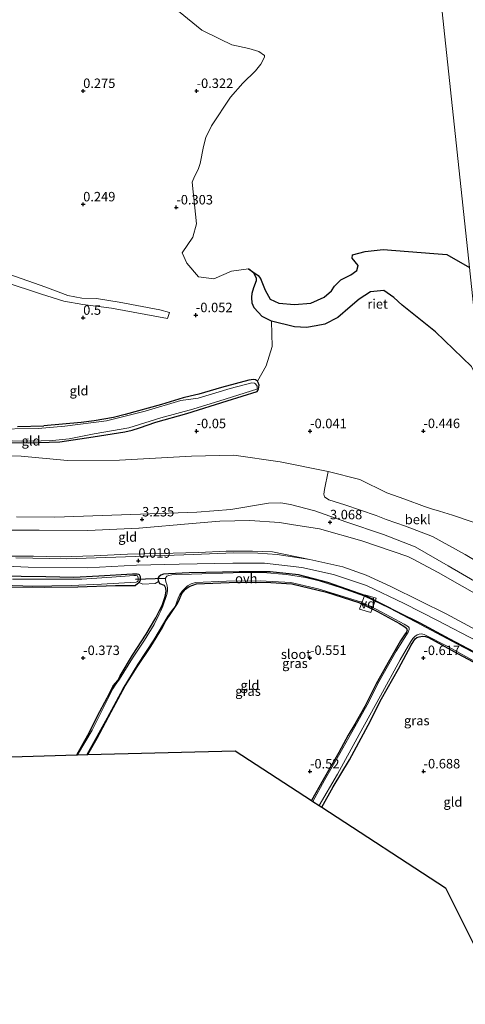
# Model space of a CAD drawing. Units: metres. Extents: x 129995 to 140005, y 481249 to 487500.
# Drawn here: x 130587 to 130705, y 482811 to 483071 of the extents above; entities that cross this region are included whole.
import ezdxf
from ezdxf.enums import TextEntityAlignment as Align

# ---------------------------------------------------------------- set-up
doc = ezdxf.new("R2010")
doc.units = ezdxf.units.M
doc.linetypes.add('IE-TERREINAFSCHEIDING', pattern=[10, 8, -2])
doc.layers.get('0').update_dxf_attribs({"lineweight": 25})
for name, color, linetype, lineweight in [('B-ME-AL-OVERIG-GV-B7', 7, 'BV-GELEIDERAIL', 18), ('B-ME-GR-BOMENSTRUIKEN-GV-B6', 93, 'Continuous', 18), ('B-ME-GW-HOOGTEPUNT-S-B1', 10, 'Continuous', 25), ('B-ME-GW-INSTEEKWATERGANG-L-B1', 10, 'Continuous', 25), ('B-ME-GW-KRUINLIJN-L-B1', 93, 'Continuous', 18), ('B-ME-GW-TEENLIJN-L-B1', 93, 'Continuous', 18), ('B-ME-IE-GRASLAND-GV-B6', 93, 'Continuous', 18), ('B-ME-IE-GRONDWERKLIJN-GROND_INGERICHT-GV-B6', 253, 'Continuous', 18), ('B-ME-IE-HULPGEOMETRIE-L-B1', 53, 'Continuous', 18), ('B-ME-IE-RIET-GV-B6', 10, 'Continuous', 25), ('B-ME-IE-TERREINAFSCHEIDING-DOORGANG-L-B1', 8, 'IE-TERREINAFSCHEIDING-KUNSTMATIG-OPEN', 18), ('B-ME-IE-TERREINAFSCHEIDING-DOORGANG-L-B2', 8, 'IE-TERREINAFSCHEIDING-KUNSTMATIG-OPEN', 18), ('B-ME-IE-TERREINAFSCHEIDING-RASTERHEKWERK-L-B1', 8, 'IE-TERREINAFSCHEIDING', 18), ('B-ME-KG-KADASTRAAL-OPNAMEDTMGRENS-L-B1', 10, 'Continuous', 25), ('B-ME-KW-DUIKER-L-B1', 10, 'Continuous', 25), ('B-ME-OB-BEKLEDING-GV-B6', 253, 'Continuous', 18), ('B-ME-OB-WATERLIJN-L-B1', 133, 'OB-WATERLIJN', 18), ('B-ME-OG-WATER-GV-B6', 153, 'Continuous', 18), ('B-ME-VH-VERH_SOORT-KLINKERS-GV-B6', 8, 'IE-TERREINAFSCHEIDING-NATUURLIJK-HOUTWAL', 18), ('B-ME-VH-VERH_SOORT-ONVERHARD-GV-B6', 8, 'Continuous', 18)]:
    doc.layers.add(name, color=color, linetype=linetype, lineweight=lineweight)
doc.styles.add('NLCS-ISO', font='NLCS-ISO.TTF')
doc.linetypes.add('BV-GELEIDERAIL', pattern='A,10,-3,[108,NLCS.SHX,S=1,R=0,X=0,Y=0],-3', length=16)
doc.linetypes.add('IE-TERREINAFSCHEIDING-KUNSTMATIG-OPEN', pattern='A,7,-1.5,[67,NLCS.SHX,S=0.75,R=0,X=0,Y=0],-1.5', length=10)
doc.linetypes.add('IE-TERREINAFSCHEIDING-NATUURLIJK-HOUTWAL', pattern='A,7,-1.5,[67,NLCS.SHX,S=0.75,R=45,X=0,Y=0],-1.5,7,-1.5,[70,NLCS.SHX,S=0.75,R=0,X=0,Y=0],-1.5', length=20)
doc.linetypes.add('OB-WATERLIJN', pattern='A,10,[32,NLCS.SHX,S=2,R=0,X=0,Y=0],-12', length=22)

# ---------------------------------------------------------------- blocks, each defined once
blk = doc.blocks.new('hoogtepunt')
for p, q in [((-0.5, 0), (0.5, 0)), ((0, 0.5), (0, -0.5))]:
    blk.add_line(p, q)

msp = doc.modelspace()

# ---------------------------------------------------------------- linework, layer by layer
at = {"layer": 'B-ME-AL-OVERIG-GV-B7'}
msp.add_polyline3d([(130676.75, 482915.27, -0.34), (130678.15, 482919.06, -0.35), (130681.1, 482918.12, -0.33), (130679.7, 482914.38, -0.34), (130676.75, 482915.27, -0.34)], dxfattribs=at)
at = {"layer": 'B-ME-GR-BOMENSTRUIKEN-GV-B6'}
for points in [[(130628.81, 483073.39, -0.25), (130635.03, 483068.41, -0.25), (130639.88, 483066.03, -0.25), (130642.95, 483064.48, -0.25), (130647.41, 483063.59, -0.25), (130650.12, 483062.79, -0.25), (130651.62, 483061.72, -0.25), (130651.59, 483061.28, -0.25), (130650.63, 483059.43, -0.25), (130649.16, 483057.67, -0.25), (130645.88, 483054.4, -0.25), (130642.58, 483050.69, -0.25), (130637.6, 483043.09, -0.25), (130636.05, 483040.01, -0.25), (130635.44, 483037.62, -0.25), (130634.55, 483033.16, -0.25), (130634, 483031.5, -0.25), (130633.04, 483029.65, -0.25), (130632.47, 483028.2, -0.25), (130633.62, 483017.13, -0.25), (130632.58, 483013.65, -0.25), (130629.77, 483009.46, -0.25), (130631.02, 483006.73, -0.25), (130634.14, 483003.14, -0.25), (130638.14, 483002.64, -0.25), (130642.81, 483004.64, -0.25), (130647.36, 483005.26, -0.25), (130648.79, 483004.11, -0.25), (130649.45, 483002.8, -0.25), (130649.44, 483002.22, -0.25), (130648.77, 483000.33, -0.25), (130648.36, 482998.83, -0.25), (130648.2, 482997.65, -0.25), (130648.28, 482996.2, -0.25), (130648.86, 482994.96, -0.25), (130650.93, 482992.64, -0.25), (130653.46, 482991.46, -0.25), (130653.62, 482984.76, -0.03), (130652.06, 482979.58, -0.02), (130649.71, 482975.54, -0.07), (130649.19, 482975.87, -0.07), (130648.7, 482976, -0.07), (130647.43, 482975.79, -0.06), (130640.16, 482973.87, -0.08), (130634.17, 482972.08, 0.14), (130631.9, 482971.59, 0.14), (130630.07, 482971.17, 0.14), (130624.37, 482969.4, 0.19), (130614.69, 482966.75, 0.1), (130611.64, 482965.91, 0.1), (130606.48, 482965.1, 0.06), (130603.05, 482964.65, 0.07), (130593.23, 482963.72, 0.04), (130586.25, 482963.6, 0.01)], [(130582.71, 483001.8, 0.23), (130592.59, 482998.54, 0.31), (130598.53, 482996.73, 0.52), (130603.56, 482995.8, 0.58), (130611.06, 482994.82, 0.59), (130625.88, 482992.1, 0.29), (130626.45, 482993.73, 0.29), (130623.9, 482994.43, 0.35), (130613.17, 482996.45, 0.6), (130607.16, 482997.43, 0.5), (130603.29, 482997.5, 0.5), (130599.52, 482998.23, 0.49), (130593.69, 483000.46, 0.26), (130584.21, 483003.77, 0.23)]]:
    msp.add_polyline3d(points, dxfattribs=at)
at = {"layer": 'B-ME-GW-INSTEEKWATERGANG-L-B1'}
for points in [[(130649.64, 482972.85, 0.09), (130649.91, 482973.26, 0.02), (130649.98, 482973.51, -0.07), (130650.12, 482973.93, -0.08), (130650.14, 482974.46, -0.08), (130649.94, 482975.16, -0.07), (130649.71, 482975.54, -0.07), (130649.19, 482975.87, -0.07), (130648.7, 482976, -0.07), (130647.43, 482975.79, -0.06), (130640.16, 482973.87, -0.08), (130634.17, 482972.08, 0.14), (130631.9, 482971.59, 0.14), (130630.07, 482971.17, 0.14), (130624.37, 482969.4, 0.19), (130614.69, 482966.75, 0.1), (130611.64, 482965.91, 0.1), (130606.48, 482965.1, 0.06), (130603.05, 482964.65, 0.07), (130593.23, 482963.72, 0.04)], [(130582.83, 482959.31, 0.01), (130589.03, 482959.2, 0.03), (130597.43, 482959.53, 0.07), (130606.26, 482960.79, 0.07), (130614.62, 482962.11, 0.07), (130616.59, 482962.55, 0.08), (130618.51, 482963.17, 0.08), (130622.87, 482964.75, 0.08), (130631.06, 482967.04, 0.08), (130641.67, 482970.39, 0.18), (130649.64, 482972.85, 0.09)], [(130586.25, 482963.6, 0.01), (130593.23, 482963.72, 0.04)], [(130692.78, 482911.56, -0.45), (130687.2, 482914.31, -0.45), (130678.43, 482918.75, -0.45), (130668.34, 482922.3, -0.45), (130660.54, 482924.32, -0.45), (130653.09, 482925.1, -0.45), (130644.88, 482925.15, -0.45), (130631.62, 482924.84, -0.45), (130626.22, 482924.61, -0.45), (130624.82, 482924.5, -0.45), (130624.11, 482924.21, -0.45), (130623.63, 482923.82, -0.45), (130623.35, 482923.31, -0.45), (130623.55, 482922.57, -0.45), (130623.86, 482921.98, -0.45)], [(130582.01, 482924.05, -0.14), (130587.18, 482923.97, -0.17), (130593.71, 482923.9, -0.2), (130601.14, 482923.74, -0.26), (130607.73, 482924.05, -0.26), (130616.63, 482924.63, -0.27), (130617.86, 482924.59, -0.26), (130618.27, 482924.54, -0.26), (130618.45, 482924.42, -0.26), (130618.72, 482923.92, -0.27), (130618.71, 482922.94, -0.28), (130618.38, 482922.29, -0.33), (130617.43, 482921.51, -0.34)], [(130604.81, 482876.77, -0.45), (130607.31, 482881.16, -0.45), (130611.02, 482888.1, -0.45), (130614.75, 482894.99, -0.45), (130617.91, 482900, -0.45), (130621.47, 482905.41, -0.45), (130624.56, 482910.41, -0.45), (130625.48, 482912.19, -0.45), (130626.81, 482914.08, -0.45), (130628.53, 482916.71, -0.45), (130629.12, 482917.85, -0.45), (130629.71, 482919.37, -0.45), (130630.66, 482920.57, -0.45), (130631.62, 482921.21, -0.45), (130633.55, 482921.92, -0.45), (130644.38, 482922.37, -0.45), (130653.28, 482922.3, -0.45), (130658.82, 482921.93, -0.45), (130667.98, 482919.71, -0.45), (130676.57, 482916.97, -0.45), (130681.45, 482914.64, -0.45), (130687.27, 482911.48, -0.45), (130688.47, 482910.75, -0.45), (130689.16, 482910.18, -0.45), (130689.34, 482909.6, -0.45), (130689.07, 482909.05, -0.45), (130688.63, 482908.42, -0.45), (130687.58, 482906.9, -0.45), (130684.66, 482901.75, -0.45), (130681.14, 482895.5, -0.45), (130678.12, 482889.48, -0.45), (130675.49, 482884.84, -0.45), (130673.71, 482881.89, -0.45), (130671.21, 482877.32, -0.45), (130667.1, 482870.07, -0.45), (130664.02, 482864.63, -0.45)], [(130539.06, 482875.04, -0.34), (130543.63, 482883.05, -0.3), (130547.48, 482890.39, -0.36), (130550.81, 482896.83, -0.37), (130554.37, 482903.82, -0.39), (130557.95, 482909.78, -0.32), (130561.3, 482916.46, -0.32), (130561.93, 482917.96, -0.32), (130562.91, 482919.63, -0.33), (130563.96, 482920.79, -0.31), (130564.93, 482921.47, -0.31), (130566.44, 482921.9, -0.32), (130568.54, 482922.16, -0.32), (130575.56, 482921.81, -0.34), (130583.52, 482921.13, -0.42), (130593.29, 482921.03, -0.47), (130602.2, 482921.13, -0.48), (130612.17, 482921.48, -0.45), (130617.43, 482921.51, -0.34)], [(130601.92, 482876.69, -0.45), (130604.81, 482881.92, -0.45), (130608, 482888.13, -0.45), (130610.63, 482893.15, -0.45), (130611.53, 482894.92, -0.45), (130612.74, 482896.37, -0.45), (130613.39, 482897.61, -0.45), (130616.64, 482903.09, -0.45), (130620.28, 482908.65, -0.45), (130622.87, 482912.95, -0.45), (130623.75, 482914.68, -0.45), (130624.54, 482916.24, -0.45), (130625.33, 482918.6, -0.45), (130625.6, 482920.04, -0.45), (130625.49, 482920.82, -0.45), (130625.13, 482921.52, -0.45), (130623.86, 482921.98, -0.45)], [(130717.31, 482898, -0.45), (130710.13, 482902.24, -0.45), (130700.63, 482907.29, -0.45), (130692.78, 482911.56, -0.45)], [(130666.75, 482862.85, -0.45), (130669.76, 482868.26, -0.45), (130674.09, 482875.38, -0.45), (130679.04, 482884.58, -0.45), (130682.51, 482891.49, -0.45), (130686.99, 482899.45, -0.45), (130690.39, 482905.7, -0.45), (130691.05, 482906.88, -0.45), (130691.45, 482907.42, -0.45), (130691.89, 482907.71, -0.45), (130692.47, 482907.92, -0.45), (130693.36, 482908.09, -0.45), (130694.16, 482908.03, -0.45), (130695, 482907.74, -0.45), (130702.82, 482903.43, -0.45), (130711.71, 482898.63, -0.45), (130717.69, 482894.42, -0.45)]]:
    msp.add_polyline3d(points, dxfattribs=at)
at = {"layer": 'B-ME-GW-KRUINLIJN-L-B1'}
for points in [[(130514.72, 482967.43, 3.26), (130517.08, 482967.01, 3.31), (130518.73, 482966.34, 3.36), (130520.96, 482964.84, 3.44), (130523.85, 482962.15, 3.43), (130528.56, 482957.7, 3.44), (130534.51, 482952.73, 3.45), (130540.66, 482947.97, 3.35), (130545.64, 482944.78, 3.37), (130547.82, 482943.69, 3.35), (130553.49, 482941.77, 3.46), (130560.36, 482940, 3.54), (130567.5, 482938.09, 3.44), (130573.85, 482936.83, 3.45), (130582.5, 482936.18, 3.44), (130591.99, 482936.11, 3.39), (130604.88, 482936.05, 3.28), (130618.31, 482936.7, 3.24), (130618.42, 482936.7, 3.24)], [(130715.18, 482917.9, 3.09), (130708.82, 482921.68, 3.08), (130700.18, 482926.71, 3.05), (130691.43, 482931.7, 2.94), (130683.04, 482934.97, 2.91), (130673.08, 482938.32, 2.87), (130664.88, 482941.27, 2.86), (130658.45, 482942.95, 2.79), (130655.9, 482943.37, 2.76), (130652.68, 482943.28, 2.84), (130642.7, 482941.63, 3.13), (130633.64, 482940.89, 3.13), (130618.8, 482940.36, 3.18), (130596.1, 482939.61, 3.19)], [(130585.95, 482939.66, 3.23), (130596.1, 482939.61, 3.19)], [(130715.53, 482914.62, 3.15), (130710.22, 482917.68, 3.15), (130697.56, 482924.94, 3.15), (130690.74, 482928.59, 3.14), (130689.46, 482929.14, 3.14), (130677.36, 482933.31, 3.14), (130666.12, 482936.53, 3.17), (130658.68, 482937.65, 3.21), (130655.56, 482938.19, 3.2), (130647.71, 482938.66, 3.23), (130639.79, 482938.49, 3.22), (130632.42, 482937.89, 3.21), (130618.42, 482936.7, 3.24)]]:
    msp.add_polyline3d(points, dxfattribs=at)
at = {"layer": 'B-ME-GW-TEENLIJN-L-B1'}
for points in [[(130572.21, 482956.28, 0.35), (130587.18, 482955.7, 0.36), (130599.46, 482954.59, 0.4), (130613.18, 482954.69, 0.5), (130632.29, 482955.69, 0.48), (130643.45, 482955.98, 0.49), (130655.7, 482954.22, 0.5), (130668.38, 482951.64, 0.62), (130676.8, 482949.53, 0.56), (130683.95, 482946.04, 0.69), (130688.69, 482944.33, 0.71), (130693.87, 482942.44, 0.64), (130695.72, 482941.75, 0.58), (130697.92, 482941.13, 0.58), (130701.35, 482940.15, 0.47), (130711.15, 482936.73, -0.02)], [(130583.29, 482929.27, 0.36), (130590.51, 482929.29, 0.36), (130597.54, 482929.08, 0.31), (130606.56, 482929.35, 0.24), (130615.3, 482929.79, 0.24), (130624.04, 482929.96, 0.17), (130634.12, 482930.2, 0.12), (130641.45, 482930.55, 0.09), (130648.39, 482930.57, 0.13), (130653.69, 482930.39, 0.1), (130663.59, 482928.42, -0.11)], [(130716.6, 482904.66, 0.01), (130709.95, 482908.45, -0.03), (130699.6, 482914.03, -0.11), (130692.88, 482917.35, -0.1), (130685.03, 482921.24, -0.1), (130678.49, 482924.23, -0.1), (130672.3, 482926.41, -0.1), (130663.59, 482928.42, -0.11)]]:
    msp.add_polyline3d(points, dxfattribs=at)
at = {"layer": 'B-ME-IE-GRASLAND-GV-B6'}
for points in [[(130649.55, 482973.42, -0.25), (130649.62, 482973.62, -0.25), (130649.6, 482974.25, -0.25), (130649.22, 482974.85, -0.25), (130648.96, 482975.02, -0.25), (130648.21, 482975.1, -0.25), (130642.47, 482973.61, -0.25), (130633.99, 482971.09, -0.25), (130629.47, 482970.45, -0.25), (130619.97, 482967.58, -0.25), (130609.79, 482965.04, -0.25), (130598.78, 482963.61, -0.25), (130591.67, 482963, -0.25), (130579.14, 482962.82, -0.25)], [(130649.71, 482975.54, -0.07), (130649.94, 482975.16, -0.07), (130650.14, 482974.46, -0.08), (130650.12, 482973.93, -0.08), (130649.98, 482973.51, -0.07), (130649.91, 482973.26, 0.02), (130649.64, 482972.85, 0.09), (130641.67, 482970.39, 0.18), (130631.06, 482967.04, 0.08), (130622.87, 482964.75, 0.08), (130618.51, 482963.17, 0.08), (130616.59, 482962.55, 0.08), (130614.62, 482962.11, 0.07), (130606.26, 482960.79, 0.07), (130597.43, 482959.53, 0.07), (130589.03, 482959.2, 0.03), (130582.83, 482959.31, 0.01)], [(130586.25, 482963.6, 0.01), (130593.23, 482963.72, 0.04), (130603.05, 482964.65, 0.07), (130606.48, 482965.1, 0.06), (130611.64, 482965.91, 0.1), (130614.69, 482966.75, 0.1), (130624.37, 482969.4, 0.19), (130630.07, 482971.17, 0.14), (130631.9, 482971.59, 0.14), (130634.17, 482972.08, 0.14), (130640.16, 482973.87, -0.08), (130647.43, 482975.79, -0.06), (130648.7, 482976, -0.07), (130649.19, 482975.87, -0.07), (130649.71, 482975.54, -0.07)], [(130579.49, 482959.96, -0.25), (130587.34, 482959.7, -0.25), (130592.48, 482959.73, -0.25), (130595.51, 482959.87, -0.25), (130599.92, 482960.33, -0.25), (130606.56, 482961.59, -0.25), (130615.65, 482963.19, -0.25), (130624.19, 482965.84, -0.25), (130632.61, 482968.11, -0.25), (130639.8, 482970.36, -0.25), (130649.55, 482973.42, -0.25)], [(130708.38, 482903.02, -0.5), (130702.62, 482906.02, -0.5), (130691.55, 482911.93, -0.5), (130684.65, 482915.47, -0.5), (130678.01, 482918.71, -0.5), (130671.82, 482920.89, -0.5), (130666.04, 482922.75, -0.5), (130662.41, 482923.64, -0.5), (130657.39, 482924.45, -0.5), (130651.14, 482924.98, -0.5), (130643.26, 482924.88, -0.5), (130632.26, 482924.5, -0.5), (130628.18, 482924.41, -0.5), (130627.09, 482924.34, -0.5), (130626.27, 482924.18, -0.5), (130625.72, 482923.98, -0.5), (130625.44, 482923.66, -0.5), (130625.4, 482923.13, -0.5), (130625.47, 482922.49, -0.5), (130625.7, 482921.77, -0.5), (130625.89, 482920.91, -0.5), (130625.95, 482920.13, -0.5), (130625.73, 482919.1, -0.5), (130624.72, 482916.07, -0.5), (130624.17, 482914.79, -0.5), (130623.72, 482913.88, -0.5), (130622.36, 482911.22, -0.5), (130619.79, 482907.04, -0.5), (130616.67, 482902.3, -0.5), (130613.25, 482896.69, -0.5), (130612.1, 482895.18, -0.5), (130611.42, 482894.19, -0.5), (130608.8, 482888.91, -0.5), (130605.96, 482883.22, -0.5), (130602.13, 482876.7, -0.5), (130601.92, 482876.69, -0.45), (130604.81, 482881.92, -0.45), (130608, 482888.13, -0.45), (130610.63, 482893.15, -0.45), (130611.53, 482894.92, -0.45), (130612.74, 482896.37, -0.45), (130613.39, 482897.61, -0.45), (130616.64, 482903.09, -0.45), (130620.28, 482908.65, -0.45), (130622.87, 482912.95, -0.45), (130623.75, 482914.68, -0.45), (130624.54, 482916.24, -0.45), (130625.33, 482918.6, -0.45), (130625.6, 482920.04, -0.45), (130625.49, 482920.82, -0.45), (130625.13, 482921.52, -0.45), (130623.86, 482921.98, -0.45), (130623.55, 482922.57, -0.45), (130623.35, 482923.31, -0.45), (130623.63, 482923.82, -0.45), (130624.11, 482924.21, -0.45), (130624.82, 482924.5, -0.45), (130626.22, 482924.61, -0.45), (130631.62, 482924.84, -0.45), (130644.88, 482925.15, -0.45), (130653.09, 482925.1, -0.45), (130660.54, 482924.32, -0.45), (130668.34, 482922.3, -0.45), (130678.43, 482918.75, -0.45), (130687.2, 482914.31, -0.45), (130692.78, 482911.56, -0.45), (130700.63, 482907.29, -0.45), (130710.13, 482902.24, -0.45)], [(130582.01, 482924.05, -0.14), (130587.18, 482923.97, -0.17), (130593.71, 482923.9, -0.2), (130601.14, 482923.74, -0.26), (130607.73, 482924.05, -0.26), (130616.63, 482924.63, -0.27), (130617.86, 482924.59, -0.26), (130618.27, 482924.54, -0.26), (130618.45, 482924.42, -0.26), (130618.72, 482923.92, -0.27), (130618.71, 482922.94, -0.28), (130618.38, 482922.29, -0.33), (130617.43, 482921.51, -0.34), (130612.17, 482921.48, -0.45), (130602.2, 482921.13, -0.48), (130593.29, 482921.03, -0.47), (130583.52, 482921.13, -0.42)], [(130582.45, 482921.6, -0.52), (130590.16, 482921.35, -0.52), (130600.47, 482921.47, -0.52), (130608.45, 482921.84, -0.52), (130617.65, 482922.37, -0.52), (130618, 482922.52, -0.52), (130618.12, 482922.73, -0.52), (130618.19, 482922.98, -0.52), (130618.17, 482923.42, -0.52), (130618.05, 482923.84, -0.52), (130617.98, 482924.03, -0.52), (130617.9, 482924.09, -0.52), (130617.63, 482924.13, -0.52), (130617.02, 482924.11, -0.52), (130611.18, 482923.67, -0.52), (130603.27, 482923.16, -0.52), (130593.42, 482923.21, -0.52), (130587.32, 482923.15, -0.52), (130584.89, 482923.17, -0.52)], [(130604.54, 482876.76, -0.5), (130609.93, 482886.5, -0.5), (130614.13, 482894.13, -0.5), (130618.05, 482900.68, -0.5), (130622.29, 482907.1, -0.5), (130625.98, 482913.37, -0.5), (130626.91, 482914.62, -0.5), (130627.96, 482915.95, -0.5), (130628.71, 482918.11, -0.5), (130629.2, 482919.1, -0.5), (130629.79, 482920, -0.5), (130631.17, 482921.4, -0.5), (130632.16, 482921.91, -0.5), (130633.34, 482922.26, -0.5), (130641.5, 482922.65, -0.5), (130650.43, 482922.75, -0.5), (130658.56, 482922.26, -0.5), (130665.8, 482920.59, -0.5), (130676.96, 482917.18, -0.5), (130681.34, 482915.15, -0.5), (130688.53, 482911.3, -0.5), (130689.64, 482910.57, -0.5), (130689.88, 482910.31, -0.5), (130689.86, 482909.83, -0.5), (130689.55, 482909.17, -0.5), (130686.38, 482904.11, -0.5), (130681.79, 482896.05, -0.5), (130678.76, 482889.93, -0.5), (130674.72, 482882.72, -0.5), (130671.52, 482877.09, -0.5), (130667.47, 482870, -0.5), (130664.41, 482864.37, -0.5), (130664.02, 482864.63, -0.45), (130667.1, 482870.07, -0.45), (130671.21, 482877.32, -0.45), (130673.71, 482881.89, -0.45), (130675.49, 482884.84, -0.45), (130678.12, 482889.48, -0.45), (130681.14, 482895.5, -0.45), (130684.66, 482901.75, -0.45), (130687.58, 482906.9, -0.45), (130688.63, 482908.42, -0.45), (130689.07, 482909.05, -0.45), (130689.34, 482909.6, -0.45), (130689.16, 482910.18, -0.45), (130688.47, 482910.75, -0.45), (130687.27, 482911.48, -0.45), (130681.45, 482914.64, -0.45), (130676.57, 482916.97, -0.45), (130667.98, 482919.71, -0.45), (130658.82, 482921.93, -0.45), (130653.28, 482922.3, -0.45), (130644.38, 482922.37, -0.45), (130633.55, 482921.92, -0.45), (130631.62, 482921.21, -0.45), (130630.66, 482920.57, -0.45), (130629.71, 482919.37, -0.45), (130629.12, 482917.85, -0.45), (130628.53, 482916.71, -0.45), (130626.81, 482914.08, -0.45), (130625.48, 482912.19, -0.45), (130624.56, 482910.41, -0.45), (130621.47, 482905.41, -0.45), (130617.91, 482900, -0.45), (130614.75, 482894.99, -0.45), (130611.02, 482888.1, -0.45), (130607.31, 482881.16, -0.45), (130604.81, 482876.77, -0.45), (130604.54, 482876.76, -0.5)], [(130711.71, 482898.63, -0.45), (130702.82, 482903.43, -0.45), (130695, 482907.74, -0.45), (130694.16, 482908.03, -0.45), (130693.36, 482908.09, -0.45), (130692.47, 482907.92, -0.45), (130691.89, 482907.71, -0.45), (130691.45, 482907.42, -0.45), (130691.05, 482906.88, -0.45), (130690.39, 482905.7, -0.45), (130686.99, 482899.45, -0.45), (130682.51, 482891.49, -0.45), (130679.04, 482884.58, -0.45), (130674.09, 482875.38, -0.45), (130669.76, 482868.26, -0.45), (130666.75, 482862.85, -0.45), (130666.03, 482863.32, -0.5), (130670.85, 482871.63, -0.5), (130676.66, 482882.07, -0.5), (130682.23, 482892.32, -0.5), (130687.5, 482901.8, -0.5), (130690.29, 482906.7, -0.5), (130690.8, 482907.45, -0.5), (130691.34, 482907.98, -0.5), (130691.96, 482908.41, -0.5), (130692.47, 482908.59, -0.5), (130693.15, 482908.71, -0.5), (130693.81, 482908.57, -0.5), (130700.27, 482905.28, -0.5), (130709.44, 482900.17, -0.5)]]:
    msp.add_polyline3d(points, dxfattribs=at)
at = {"layer": 'B-ME-IE-GRONDWERKLIJN-GROND_INGERICHT-GV-B6'}
for points in [[(130582.83, 482959.31, 0.01), (130589.03, 482959.2, 0.03), (130597.43, 482959.53, 0.07), (130606.26, 482960.79, 0.07), (130614.62, 482962.11, 0.07), (130616.59, 482962.55, 0.08), (130618.51, 482963.17, 0.08), (130622.87, 482964.75, 0.08), (130631.06, 482967.04, 0.08), (130641.67, 482970.39, 0.18), (130649.64, 482972.85, 0.09), (130649.91, 482973.26, 0.02), (130649.98, 482973.51, -0.07), (130650.12, 482973.93, -0.08), (130650.14, 482974.46, -0.08), (130649.94, 482975.16, -0.07), (130649.71, 482975.54, -0.07), (130652.06, 482979.58, -0.02), (130653.62, 482984.76, -0.03), (130653.46, 482991.46, -0.25), (130659.51, 482989.95, -0.25), (130662.67, 482989.71, -0.25), (130665.23, 482990.21, -0.25), (130667.51, 482990.61, -0.25), (130670.95, 482992.37, -0.25), (130674.28, 482995.21, -0.25), (130676.59, 482997.28, -0.25), (130679.59, 482999.14, -0.25), (130683.18, 482999.53, -0.25), (130685.78, 482997.71, -0.25), (130687.97, 482995.7, -0.25), (130696.82, 482988.6, -0.25), (130706.33, 482979.46, -0.25)], [(130711.15, 482936.73, -0.02), (130701.35, 482940.15, 0.47), (130697.92, 482941.13, 0.58), (130695.72, 482941.75, 0.58), (130693.87, 482942.44, 0.64), (130688.69, 482944.33, 0.71), (130683.95, 482946.04, 0.69), (130676.8, 482949.53, 0.56), (130668.38, 482951.64, 0.62), (130655.7, 482954.22, 0.5), (130643.45, 482955.98, 0.49), (130632.29, 482955.69, 0.48), (130613.18, 482954.69, 0.5), (130599.46, 482954.59, 0.4), (130587.18, 482955.7, 0.36), (130572.21, 482956.28, 0.35)], [(130572.21, 482956.28, 0.35), (130587.18, 482955.7, 0.36), (130599.46, 482954.59, 0.4), (130613.18, 482954.69, 0.5), (130632.29, 482955.69, 0.48), (130643.45, 482955.98, 0.49), (130655.7, 482954.22, 0.5), (130668.38, 482951.64, 0.62), (130667.44, 482946.9, 1.62), (130667.31, 482945.64, 1.87), (130667.48, 482944.94, 1.99), (130668.63, 482944.18, 2.11), (130672.87, 482942.86, 2.24), (130681.11, 482940.03, 2.14), (130683.79, 482938.95, 2.14), (130688.87, 482937.18, 2.16), (130696.05, 482934.48, 2.09), (130704.63, 482929.69, 2.14), (130714.55, 482923.8, 2.58)], [(130585.95, 482939.66, 3.23), (130596.1, 482939.61, 3.19), (130618.8, 482940.36, 3.18), (130633.64, 482940.89, 3.13), (130642.7, 482941.63, 3.13), (130652.68, 482943.28, 2.84), (130655.9, 482943.37, 2.76), (130658.45, 482942.95, 2.79), (130664.88, 482941.27, 2.86), (130673.08, 482938.32, 2.87), (130683.04, 482934.97, 2.91), (130691.43, 482931.7, 2.94), (130700.18, 482926.71, 3.05), (130708.82, 482921.68, 3.08)], [(130708.82, 482921.68, 3.08), (130700.18, 482926.71, 3.05), (130691.43, 482931.7, 2.94), (130683.04, 482934.97, 2.91), (130673.08, 482938.32, 2.87), (130664.88, 482941.27, 2.86), (130658.45, 482942.95, 2.79), (130655.9, 482943.37, 2.76), (130652.68, 482943.28, 2.84), (130642.7, 482941.63, 3.13), (130633.64, 482940.89, 3.13), (130618.8, 482940.36, 3.18), (130596.1, 482939.61, 3.19), (130585.95, 482939.66, 3.23)], [(130710.22, 482917.68, 3.15), (130697.56, 482924.94, 3.15), (130690.74, 482928.59, 3.14), (130689.46, 482929.14, 3.14), (130677.36, 482933.31, 3.14), (130666.12, 482936.53, 3.17), (130658.68, 482937.65, 3.21), (130655.56, 482938.19, 3.2), (130647.71, 482938.66, 3.23), (130639.79, 482938.49, 3.22), (130632.42, 482937.89, 3.21), (130618.42, 482936.7, 3.24), (130618.31, 482936.7, 3.24), (130604.88, 482936.05, 3.28), (130591.99, 482936.11, 3.39), (130582.5, 482936.18, 3.44)], [(130582.5, 482936.18, 3.44), (130591.99, 482936.11, 3.39), (130604.88, 482936.05, 3.28), (130618.31, 482936.7, 3.24), (130618.42, 482936.7, 3.24), (130632.42, 482937.89, 3.21), (130639.79, 482938.49, 3.22), (130647.71, 482938.66, 3.23), (130655.56, 482938.19, 3.2), (130658.68, 482937.65, 3.21), (130666.12, 482936.53, 3.17), (130677.36, 482933.31, 3.14), (130689.46, 482929.14, 3.14), (130690.74, 482928.59, 3.14), (130697.56, 482924.94, 3.15), (130710.22, 482917.68, 3.15)], [(130709.95, 482908.45, -0.03), (130699.6, 482914.03, -0.11), (130692.88, 482917.35, -0.1), (130685.03, 482921.24, -0.1), (130678.49, 482924.23, -0.1), (130672.3, 482926.41, -0.1), (130663.59, 482928.42, -0.11), (130653.69, 482930.39, 0.1), (130648.39, 482930.57, 0.13), (130641.45, 482930.55, 0.09), (130634.12, 482930.2, 0.12), (130624.04, 482929.96, 0.17), (130615.3, 482929.79, 0.24), (130606.56, 482929.35, 0.24), (130597.54, 482929.08, 0.31), (130590.51, 482929.29, 0.36), (130583.29, 482929.27, 0.36)], [(130583.29, 482929.27, 0.36), (130590.51, 482929.29, 0.36), (130597.54, 482929.08, 0.31), (130606.56, 482929.35, 0.24), (130615.3, 482929.79, 0.24), (130624.04, 482929.96, 0.17), (130634.12, 482930.2, 0.12), (130641.45, 482930.55, 0.09), (130648.39, 482930.57, 0.13), (130653.69, 482930.39, 0.1), (130663.59, 482928.42, -0.11), (130654.95, 482929.7, -0.11), (130649.79, 482930.05, -0.12), (130643.45, 482930.16, -0.14), (130632.8, 482929.66, 0), (130617.42, 482929.16, 0), (130599.22, 482928.54, 0.13), (130585.77, 482928.81, 0.31)], [(130575.45, 482926.94, 0.11), (130589.07, 482926.38, 0.1), (130604.66, 482926.2, -0.01), (130617.76, 482926.84, -0.03), (130628.99, 482927.16, -0.11), (130643.17, 482927.43, -0.15), (130651.56, 482927.41, -0.22), (130661.46, 482926.29, -0.11), (130669.85, 482924.37, -0.16), (130678.56, 482921.48, -0.16), (130688.54, 482916.73, -0.18), (130697.38, 482912.27, -0.18), (130707.88, 482906.77, -0.18)], [(130710.13, 482902.24, -0.45), (130700.63, 482907.29, -0.45), (130692.78, 482911.56, -0.45), (130687.2, 482914.31, -0.45), (130678.43, 482918.75, -0.45), (130668.34, 482922.3, -0.45), (130660.54, 482924.32, -0.45), (130653.09, 482925.1, -0.45), (130644.88, 482925.15, -0.45), (130631.62, 482924.84, -0.45), (130626.22, 482924.61, -0.45), (130624.82, 482924.5, -0.45), (130624.11, 482924.21, -0.45), (130623.63, 482923.82, -0.45), (130623.35, 482923.31, -0.45), (130623.55, 482922.57, -0.45), (130622.69, 482922.03, -0.29), (130619.35, 482921.86, -0.28), (130618.38, 482922.29, -0.33), (130618.71, 482922.94, -0.28), (130618.72, 482923.92, -0.27), (130618.45, 482924.42, -0.26), (130618.27, 482924.54, -0.26), (130617.86, 482924.59, -0.26), (130616.63, 482924.63, -0.27), (130607.73, 482924.05, -0.26), (130601.14, 482923.74, -0.26), (130593.71, 482923.9, -0.2), (130587.18, 482923.97, -0.17), (130582.01, 482924.05, -0.14)], [(130583.52, 482921.13, -0.42), (130593.29, 482921.03, -0.47), (130602.2, 482921.13, -0.48), (130612.17, 482921.48, -0.45), (130617.43, 482921.51, -0.34), (130618.38, 482922.29, -0.33), (130619.35, 482921.86, -0.28), (130622.69, 482922.03, -0.29), (130623.55, 482922.57, -0.45), (130623.86, 482921.98, -0.45), (130625.13, 482921.52, -0.45), (130625.49, 482920.82, -0.45), (130625.6, 482920.04, -0.45), (130625.33, 482918.6, -0.45), (130624.54, 482916.24, -0.45), (130623.75, 482914.68, -0.45), (130622.87, 482912.95, -0.45), (130620.28, 482908.65, -0.45), (130616.64, 482903.09, -0.45), (130613.39, 482897.61, -0.45), (130612.74, 482896.37, -0.45), (130611.53, 482894.92, -0.45), (130610.63, 482893.15, -0.45), (130608, 482888.13, -0.45), (130604.81, 482881.92, -0.45), (130601.92, 482876.69, -0.45), (130570.12, 482875.74, -0.36)], [(130604.81, 482876.77, -0.45), (130607.31, 482881.16, -0.45), (130611.02, 482888.1, -0.45), (130614.75, 482894.99, -0.45), (130617.91, 482900, -0.45), (130621.47, 482905.41, -0.45), (130624.56, 482910.41, -0.45), (130625.48, 482912.19, -0.45), (130626.81, 482914.08, -0.45), (130628.53, 482916.71, -0.45), (130629.12, 482917.85, -0.45), (130629.71, 482919.37, -0.45), (130630.66, 482920.57, -0.45), (130631.62, 482921.21, -0.45), (130633.55, 482921.92, -0.45), (130644.38, 482922.37, -0.45), (130653.28, 482922.3, -0.45), (130658.82, 482921.93, -0.45), (130667.98, 482919.71, -0.45), (130676.57, 482916.97, -0.45), (130681.45, 482914.64, -0.45), (130687.27, 482911.48, -0.45), (130688.47, 482910.75, -0.45), (130689.16, 482910.18, -0.45), (130689.34, 482909.6, -0.45), (130689.07, 482909.05, -0.45), (130688.63, 482908.42, -0.45), (130687.58, 482906.9, -0.45), (130684.66, 482901.75, -0.45), (130681.14, 482895.5, -0.45), (130678.12, 482889.48, -0.45), (130675.49, 482884.84, -0.45), (130673.71, 482881.89, -0.45), (130671.21, 482877.32, -0.45), (130667.1, 482870.07, -0.45), (130664.02, 482864.63, -0.45), (130643.84, 482877.79, -0.46), (130604.81, 482876.77, -0.45)], [(130708.79, 482822.83, -0.35), (130699.48, 482841.5, -0.57), (130666.75, 482862.85, -0.45), (130669.76, 482868.26, -0.45), (130674.09, 482875.38, -0.45), (130679.04, 482884.58, -0.45), (130682.51, 482891.49, -0.45), (130686.99, 482899.45, -0.45), (130690.39, 482905.7, -0.45), (130691.05, 482906.88, -0.45), (130691.45, 482907.42, -0.45), (130691.89, 482907.71, -0.45), (130692.47, 482907.92, -0.45), (130693.36, 482908.09, -0.45), (130694.16, 482908.03, -0.45), (130695, 482907.74, -0.45), (130702.82, 482903.43, -0.45), (130711.71, 482898.63, -0.45)]]:
    msp.add_polyline3d(points, dxfattribs=at)
at = {"layer": 'B-ME-IE-HULPGEOMETRIE-L-B1'}
msp.add_polyline3d([(130726.64, 482810.72, -0.35), (130725.41, 482822.23, -0.35), (130725.25, 482823.68, -0.25), (130717.69, 482894.42, -0.45), (130717.64, 482894.91, -0.5), (130717.34, 482897.69, -0.5), (130717.31, 482898, -0.45), (130716.89, 482901.88, -0.18), (130716.6, 482904.66, 0.01), (130715.53, 482914.62, 3.15), (130715.18, 482917.9, 3.09), (130714.55, 482923.8, 2.58), (130713.29, 482935.57, -0.02), (130709.29, 482973.05, -0.25), (130705.8, 483005.64, -0.25), (130673.88, 483304.18, -0.25)], dxfattribs=at)
at = {"layer": 'B-ME-IE-RIET-GV-B6'}
msp.add_polyline3d([(130706.33, 482979.46, -0.25), (130696.82, 482988.6, -0.25), (130687.97, 482995.7, -0.25), (130685.78, 482997.71, -0.25), (130683.18, 482999.53, -0.25), (130679.59, 482999.14, -0.25), (130676.59, 482997.28, -0.25), (130674.28, 482995.21, -0.25), (130670.95, 482992.37, -0.25), (130667.51, 482990.61, -0.25), (130665.23, 482990.21, -0.25), (130662.67, 482989.71, -0.25), (130659.51, 482989.95, -0.25), (130653.46, 482991.46, -0.25), (130650.93, 482992.64, -0.25), (130648.86, 482994.96, -0.25), (130648.28, 482996.2, -0.25), (130648.2, 482997.65, -0.25), (130648.36, 482998.83, -0.25), (130648.77, 483000.33, -0.25), (130649.44, 483002.22, -0.25), (130649.45, 483002.8, -0.25), (130648.79, 483004.11, -0.25), (130647.36, 483005.26, -0.25), (130649.89, 483003.54, -0.25), (130650.51, 483002.68, -0.25), (130651.78, 482999.64, -0.25), (130653.1, 482997.26, -0.25), (130655.34, 482996.18, -0.25), (130659.49, 482995.84, -0.25), (130663.83, 482996.18, -0.25), (130667.38, 482997.77, -0.25), (130669.31, 482999.44, -0.25), (130670.1, 483000.72, -0.25), (130671.78, 483002.37, -0.25), (130674.42, 483003.72, -0.25), (130676.02, 483004.82, -0.25), (130676.4, 483006.19, -0.25), (130674.73, 483008.13, -0.25), (130674.9, 483008.95, -0.25), (130678.25, 483009.85, -0.25), (130682.97, 483010.37, -0.25), (130696.36, 483009.32, -0.25), (130699.84, 483009.04, -0.25), (130705.8, 483005.64, -0.25)], dxfattribs=at)
at = {"layer": 'B-ME-IE-TERREINAFSCHEIDING-DOORGANG-L-B1'}
msp.add_line((130619.35, 482921.86, -0.28), (130622.69, 482922.03, -0.29), dxfattribs=at)
at = {"layer": 'B-ME-IE-TERREINAFSCHEIDING-DOORGANG-L-B2'}
msp.add_line((130677.36, 482916.77, -0.37), (130680.21, 482915.89, -0.35), dxfattribs=at)
at = {"layer": 'B-ME-IE-TERREINAFSCHEIDING-RASTERHEKWERK-L-B1'}
for p, q in [((130618.38, 482922.29, -0.33), (130619.35, 482921.86, -0.28)), ((130622.69, 482922.03, -0.29), (130623.55, 482922.57, -0.45))]:
    msp.add_line(p, q, dxfattribs=at)
at = {"layer": 'B-ME-KG-KADASTRAAL-OPNAMEDTMGRENS-L-B1'}
msp.add_polyline3d([(130570.12, 482875.74, -0.36), (130601.92, 482876.69, -0.45), (130602.13, 482876.7, -0.5), (130604.54, 482876.76, -0.5), (130604.81, 482876.77, -0.45), (130643.84, 482877.79, -0.46), (130664.02, 482864.63, -0.45), (130664.41, 482864.37, -0.5), (130666.03, 482863.32, -0.5), (130666.75, 482862.85, -0.45), (130699.48, 482841.5, -0.57), (130708.79, 482822.83, -0.35)], dxfattribs=at)
at = {"layer": 'B-ME-KW-DUIKER-L-B1'}
msp.add_line((130617.43, 482923.18, -0.55), (130625.33, 482923.45, -0.56), dxfattribs=at)
at = {"layer": 'B-ME-OB-BEKLEDING-GV-B6'}
msp.add_polyline3d([(130713.29, 482935.57, -0.02), (130714.55, 482923.8, 2.58), (130704.63, 482929.69, 2.14), (130696.05, 482934.48, 2.09), (130688.87, 482937.18, 2.16), (130683.79, 482938.95, 2.14), (130681.11, 482940.03, 2.14), (130672.87, 482942.86, 2.24), (130668.63, 482944.18, 2.11), (130667.48, 482944.94, 1.99), (130667.31, 482945.64, 1.87), (130667.44, 482946.9, 1.62), (130668.38, 482951.64, 0.62), (130676.8, 482949.53, 0.56), (130683.95, 482946.04, 0.69), (130688.69, 482944.33, 0.71), (130693.87, 482942.44, 0.64), (130695.72, 482941.75, 0.58), (130697.92, 482941.13, 0.58), (130701.35, 482940.15, 0.47), (130711.15, 482936.73, -0.02), (130713.29, 482935.57, -0.02)], dxfattribs=at)
at = {"layer": 'B-ME-OB-WATERLIJN-L-B1'}
for points in [[(130628.81, 483073.39, -0.25), (130635.03, 483068.41, -0.25), (130639.88, 483066.03, -0.25), (130642.95, 483064.48, -0.25), (130647.41, 483063.59, -0.25), (130650.12, 483062.79, -0.25), (130651.62, 483061.72, -0.25), (130651.59, 483061.28, -0.25), (130650.63, 483059.43, -0.25), (130649.16, 483057.67, -0.25), (130645.88, 483054.4, -0.25), (130642.58, 483050.69, -0.25), (130637.6, 483043.09, -0.25), (130636.05, 483040.01, -0.25), (130635.44, 483037.62, -0.25), (130634.55, 483033.16, -0.25), (130634, 483031.5, -0.25), (130633.04, 483029.65, -0.25), (130632.47, 483028.2, -0.25), (130633.62, 483017.13, -0.25), (130632.58, 483013.65, -0.25), (130629.77, 483009.46, -0.25), (130631.02, 483006.73, -0.25), (130634.14, 483003.14, -0.25), (130638.14, 483002.64, -0.25), (130642.81, 483004.64, -0.25), (130647.36, 483005.26, -0.25), (130648.79, 483004.11, -0.25), (130649.45, 483002.8, -0.25), (130649.44, 483002.22, -0.25), (130648.77, 483000.33, -0.25), (130648.36, 482998.83, -0.25), (130648.2, 482997.65, -0.25)], [(130709.29, 482973.05, -0.25), (130706.33, 482979.46, -0.25), (130696.82, 482988.6, -0.25), (130687.97, 482995.7, -0.25), (130685.78, 482997.71, -0.25), (130683.18, 482999.53, -0.25), (130679.59, 482999.14, -0.25), (130676.59, 482997.28, -0.25), (130674.28, 482995.21, -0.25), (130670.95, 482992.37, -0.25), (130667.51, 482990.61, -0.25), (130665.23, 482990.21, -0.25), (130662.67, 482989.71, -0.25), (130659.51, 482989.95, -0.25), (130653.46, 482991.46, -0.25), (130650.93, 482992.64, -0.25), (130648.86, 482994.96, -0.25), (130648.28, 482996.2, -0.25), (130648.2, 482997.65, -0.25)]]:
    msp.add_polyline3d(points, dxfattribs=at)
at = {"layer": 'B-ME-OG-WATER-GV-B6'}
for points in [[(130705.8, 483005.64, -0.25), (130673.88, 483304.18, -0.25), (130931.93, 483331.76, -0.25), (131042.84, 483343.62, -0.25)], [(130673.88, 483304.18, -0.25), (130705.8, 483005.64, -0.25), (130699.84, 483009.04, -0.25), (130696.36, 483009.32, -0.25), (130682.97, 483010.37, -0.25), (130678.25, 483009.85, -0.25), (130674.9, 483008.95, -0.25), (130674.73, 483008.13, -0.25), (130676.4, 483006.19, -0.25), (130676.02, 483004.82, -0.25), (130674.42, 483003.72, -0.25), (130671.78, 483002.37, -0.25), (130670.1, 483000.72, -0.25), (130669.31, 482999.44, -0.25), (130667.38, 482997.77, -0.25), (130663.83, 482996.18, -0.25), (130659.49, 482995.84, -0.25), (130655.34, 482996.18, -0.25), (130653.1, 482997.26, -0.25), (130651.78, 482999.64, -0.25), (130650.51, 483002.68, -0.25), (130649.89, 483003.54, -0.25), (130647.36, 483005.26, -0.25), (130642.81, 483004.64, -0.25), (130638.14, 483002.64, -0.25), (130634.14, 483003.14, -0.25), (130631.02, 483006.73, -0.25), (130629.77, 483009.46, -0.25), (130632.58, 483013.65, -0.25), (130633.62, 483017.13, -0.25), (130632.47, 483028.2, -0.25), (130633.04, 483029.65, -0.25), (130634, 483031.5, -0.25), (130634.55, 483033.16, -0.25), (130635.44, 483037.62, -0.25), (130636.05, 483040.01, -0.25), (130637.6, 483043.09, -0.25), (130642.58, 483050.69, -0.25), (130645.88, 483054.4, -0.25), (130649.16, 483057.67, -0.25), (130650.63, 483059.43, -0.25), (130651.59, 483061.28, -0.25), (130651.62, 483061.72, -0.25), (130650.12, 483062.79, -0.25), (130647.41, 483063.59, -0.25), (130642.95, 483064.48, -0.25), (130639.88, 483066.03, -0.25), (130635.03, 483068.41, -0.25), (130628.81, 483073.39, -0.25)], [(130579.14, 482962.82, -0.25), (130591.67, 482963, -0.25), (130598.78, 482963.61, -0.25), (130609.79, 482965.04, -0.25), (130619.97, 482967.58, -0.25), (130629.47, 482970.45, -0.25), (130633.99, 482971.09, -0.25), (130642.47, 482973.61, -0.25), (130648.21, 482975.1, -0.25), (130648.96, 482975.02, -0.25), (130649.22, 482974.85, -0.25), (130649.6, 482974.25, -0.25), (130649.62, 482973.62, -0.25), (130649.55, 482973.42, -0.25)], [(130649.55, 482973.42, -0.25), (130639.8, 482970.36, -0.25), (130632.61, 482968.11, -0.25), (130624.19, 482965.84, -0.25), (130615.65, 482963.19, -0.25), (130606.56, 482961.59, -0.25), (130599.92, 482960.33, -0.25), (130595.51, 482959.87, -0.25), (130592.48, 482959.73, -0.25), (130587.34, 482959.7, -0.25), (130579.49, 482959.96, -0.25)], [(130709.44, 482900.17, -0.5), (130700.27, 482905.28, -0.5), (130693.81, 482908.57, -0.5), (130693.15, 482908.71, -0.5), (130692.47, 482908.59, -0.5), (130691.96, 482908.41, -0.5), (130691.34, 482907.98, -0.5), (130690.8, 482907.45, -0.5), (130690.29, 482906.7, -0.5), (130687.5, 482901.8, -0.5), (130682.23, 482892.32, -0.5), (130676.66, 482882.07, -0.5), (130670.85, 482871.63, -0.5), (130666.03, 482863.32, -0.5), (130664.41, 482864.37, -0.5), (130667.47, 482870, -0.5), (130671.52, 482877.09, -0.5), (130674.72, 482882.72, -0.5), (130678.76, 482889.93, -0.5), (130681.79, 482896.05, -0.5), (130686.38, 482904.11, -0.5), (130689.55, 482909.17, -0.5), (130689.86, 482909.83, -0.5), (130689.88, 482910.31, -0.5), (130689.64, 482910.57, -0.5), (130688.53, 482911.3, -0.5), (130681.34, 482915.15, -0.5), (130676.96, 482917.18, -0.5), (130665.8, 482920.59, -0.5), (130658.56, 482922.26, -0.5), (130650.43, 482922.75, -0.5), (130641.5, 482922.65, -0.5), (130633.34, 482922.26, -0.5), (130632.16, 482921.91, -0.5), (130631.17, 482921.4, -0.5), (130629.79, 482920, -0.5), (130629.2, 482919.1, -0.5), (130628.71, 482918.11, -0.5), (130627.96, 482915.95, -0.5), (130626.91, 482914.62, -0.5), (130625.98, 482913.37, -0.5), (130622.29, 482907.1, -0.5), (130618.05, 482900.68, -0.5), (130614.13, 482894.13, -0.5), (130609.93, 482886.5, -0.5), (130604.54, 482876.76, -0.5), (130602.13, 482876.7, -0.5), (130605.96, 482883.22, -0.5), (130608.8, 482888.91, -0.5), (130611.42, 482894.19, -0.5), (130612.1, 482895.18, -0.5), (130613.25, 482896.69, -0.5), (130616.67, 482902.3, -0.5), (130619.79, 482907.04, -0.5), (130622.36, 482911.22, -0.5), (130623.72, 482913.88, -0.5), (130624.17, 482914.79, -0.5), (130624.72, 482916.07, -0.5), (130625.73, 482919.1, -0.5), (130625.95, 482920.13, -0.5), (130625.89, 482920.91, -0.5), (130625.7, 482921.77, -0.5), (130625.47, 482922.49, -0.5), (130625.4, 482923.13, -0.5), (130625.44, 482923.66, -0.5), (130625.72, 482923.98, -0.5), (130626.27, 482924.18, -0.5), (130627.09, 482924.34, -0.5), (130628.18, 482924.41, -0.5), (130632.26, 482924.5, -0.5), (130643.26, 482924.88, -0.5), (130651.14, 482924.98, -0.5), (130657.39, 482924.45, -0.5), (130662.41, 482923.64, -0.5), (130666.04, 482922.75, -0.5), (130671.82, 482920.89, -0.5), (130678.01, 482918.71, -0.5), (130684.65, 482915.47, -0.5), (130691.55, 482911.93, -0.5), (130702.62, 482906.02, -0.5), (130708.38, 482903.02, -0.5)], [(130584.89, 482923.17, -0.52), (130587.32, 482923.15, -0.52), (130593.42, 482923.21, -0.52), (130603.27, 482923.16, -0.52), (130611.18, 482923.67, -0.52), (130617.02, 482924.11, -0.52), (130617.63, 482924.13, -0.52), (130617.9, 482924.09, -0.52), (130617.98, 482924.03, -0.52), (130618.05, 482923.84, -0.52), (130618.17, 482923.42, -0.52), (130618.19, 482922.98, -0.52), (130618.12, 482922.73, -0.52), (130618, 482922.52, -0.52), (130617.65, 482922.37, -0.52), (130608.45, 482921.84, -0.52), (130600.47, 482921.47, -0.52), (130590.16, 482921.35, -0.52), (130582.45, 482921.6, -0.52)]]:
    msp.add_polyline3d(points, dxfattribs=at)
at = {"layer": 'B-ME-VH-VERH_SOORT-KLINKERS-GV-B6'}
msp.add_polyline3d([(130584.21, 483003.77, 0.23), (130593.69, 483000.46, 0.26), (130599.52, 482998.23, 0.49), (130603.29, 482997.5, 0.5), (130607.16, 482997.43, 0.5), (130613.17, 482996.45, 0.6), (130623.9, 482994.43, 0.35), (130626.45, 482993.73, 0.29), (130625.88, 482992.1, 0.29), (130611.06, 482994.82, 0.59), (130603.56, 482995.8, 0.58), (130598.53, 482996.73, 0.52), (130592.59, 482998.54, 0.31), (130582.71, 483001.8, 0.23)], dxfattribs=at)
at = {"layer": 'B-ME-VH-VERH_SOORT-ONVERHARD-GV-B6'}
for points in [[(130585.77, 482928.81, 0.31), (130599.22, 482928.54, 0.13), (130617.42, 482929.16, 0), (130632.8, 482929.66, 0), (130643.45, 482930.16, -0.14), (130649.79, 482930.05, -0.12), (130654.95, 482929.7, -0.11), (130663.59, 482928.42, -0.11), (130672.3, 482926.41, -0.1), (130678.49, 482924.23, -0.1), (130685.03, 482921.24, -0.1), (130692.88, 482917.35, -0.1), (130699.6, 482914.03, -0.11), (130709.95, 482908.45, -0.03)], [(130707.88, 482906.77, -0.18), (130697.38, 482912.27, -0.18), (130688.54, 482916.73, -0.18), (130678.56, 482921.48, -0.16), (130669.85, 482924.37, -0.16), (130661.46, 482926.29, -0.11), (130651.56, 482927.41, -0.22), (130643.17, 482927.43, -0.15), (130628.99, 482927.16, -0.11), (130617.76, 482926.84, -0.03), (130604.66, 482926.2, -0.01), (130589.07, 482926.38, 0.1), (130575.45, 482926.94, 0.11)]]:
    msp.add_polyline3d(points, dxfattribs=at)

# ---------------------------------------------------------------- block references
at = {"layer": 'B-ME-GW-HOOGTEPUNT-S-B1', "rotation": 90}
for p in [(130603.61, 483052.33, 0.27), (130603.61, 483052.33, 0.27), (130633.61, 483052.33, -0.32), (130633.61, 483052.33, -0.32), (130603.61, 483022.33, 0.25), (130603.61, 483022.33, 0.25), (130628.25, 483021.52, -0.3), (130628.25, 483021.52, -0.3), (130603.61, 482992.33, 0.5), (130603.61, 482992.33, 0.5), (130633.42, 482993.02, -0.05), (130633.42, 482993.02, -0.05), (130633.61, 482962.33, -0.05), (130633.61, 482962.33, -0.05), (130663.64, 482962.33, -0.04), (130663.64, 482962.33, -0.04), (130693.61, 482962.36, -0.45), (130693.61, 482962.36, -0.45), (130619.2, 482938.99, 3.24), (130619.2, 482938.99, 3.24), (130668.91, 482938.23, 3.07), (130668.91, 482938.23, 3.07), (130618.21, 482928.06, 0.02), (130618.21, 482928.06, 0.02), (130603.61, 482902.33, -0.37), (130603.61, 482902.33, -0.37), (130663.61, 482902.36, -0.55), (130663.61, 482902.36, -0.55), (130693.61, 482902.33, -0.62), (130693.61, 482902.33, -0.62), (130663.61, 482872.33, -0.52), (130663.61, 482872.33, -0.52), (130693.66, 482872.34, -0.69), (130693.66, 482872.34, -0.69)]:
    msp.add_blockref('hoogtepunt', p, dxfattribs=at)

# ---------------------------------------------------------------- texts
at = {"layer": 'B-ME-AL-OVERIG-GV-B7', "ltscale": 0.2, "style": 'NLCS-ISO'}
msp.add_text('vd', height=2.5, dxfattribs=at).set_placement((130678.92, 482916.71), align=Align.MIDDLE_CENTER)
at = {"layer": 'B-ME-GW-HOOGTEPUNT-S-B1', "ltscale": 0.2, "style": 'NLCS-ISO'}
for s, p in [('0.275', (130603.61, 483052.33, 0.27)), ('0.275', (130603.61, 483052.33, 0.27)), ('-0.322', (130633.61, 483052.33, -0.32)), ('-0.322', (130633.61, 483052.33, -0.32)), ('0.249', (130603.61, 483022.33, 0.25)), ('0.249', (130603.61, 483022.33, 0.25)), ('-0.303', (130628.25, 483021.52, -0.3)), ('-0.303', (130628.25, 483021.52, -0.3)), ('0.5', (130603.61, 482992.33, 0.5)), ('0.5', (130603.61, 482992.33, 0.5)), ('-0.052', (130633.42, 482993.02, -0.05)), ('-0.052', (130633.42, 482993.02, -0.05)), ('-0.05', (130633.61, 482962.33, -0.05)), ('-0.05', (130633.61, 482962.33, -0.05)), ('-0.041', (130663.64, 482962.33, -0.04)), ('-0.041', (130663.64, 482962.33, -0.04)), ('-0.446', (130693.61, 482962.36, -0.45)), ('-0.446', (130693.61, 482962.36, -0.45)), ('3.235', (130619.2, 482938.99, 3.24)), ('3.235', (130619.2, 482938.99, 3.24)), ('3.068', (130668.91, 482938.23, 3.07)), ('3.068', (130668.91, 482938.23, 3.07)), ('0.019', (130618.21, 482928.06, 0.02)), ('0.019', (130618.21, 482928.06, 0.02)), ('-0.373', (130603.61, 482902.33, -0.37)), ('-0.373', (130603.61, 482902.33, -0.37)), ('-0.551', (130663.61, 482902.36, -0.55)), ('-0.551', (130663.61, 482902.36, -0.55)), ('-0.617', (130693.61, 482902.33, -0.62)), ('-0.617', (130693.61, 482902.33, -0.62)), ('-0.52', (130663.61, 482872.33, -0.52)), ('-0.52', (130663.61, 482872.33, -0.52)), ('-0.688', (130693.66, 482872.34, -0.69)), ('-0.688', (130693.66, 482872.34, -0.69))]:
    msp.add_text(s, height=2.5, dxfattribs=at).set_placement(p, align=Align.BOTTOM_LEFT)
at = {"layer": 'B-ME-IE-GRASLAND-GV-B6', "ltscale": 0.2, "style": 'NLCS-ISO'}
for p in [(130659.63, 482900.92), (130647.21, 482893.56), (130691.86, 482885.78)]:
    msp.add_text('gras', height=2.5, dxfattribs=at).set_placement(p, align=Align.MIDDLE_CENTER)
at = {"layer": 'B-ME-IE-GRONDWERKLIJN-GROND_INGERICHT-GV-B6', "ltscale": 0.2, "style": 'NLCS-ISO'}
for p in [(130602.51, 482973.03), (130589.82, 482959.77), (130615.39, 482934.33), (130647.72, 482895.12), (130701.42, 482864.23)]:
    msp.add_text('gld', height=2.5, dxfattribs=at).set_placement(p, align=Align.MIDDLE_CENTER)
at = {"layer": 'B-ME-IE-RIET-GV-B6', "ltscale": 0.2, "style": 'NLCS-ISO'}
msp.add_text('riet', height=2.5, dxfattribs=at).set_placement((130681.5, 482995.98), align=Align.MIDDLE_CENTER)
at = {"layer": 'B-ME-OB-BEKLEDING-GV-B6', "ltscale": 0.2, "style": 'NLCS-ISO'}
msp.add_text('bekl', height=2.5, dxfattribs=at).set_placement((130692.12, 482938.96), align=Align.MIDDLE_CENTER)
at = {"layer": 'B-ME-OG-WATER-GV-B6', "ltscale": 0.2, "style": 'NLCS-ISO'}
msp.add_text('sloot', height=2.5, dxfattribs=at).set_placement((130659.92, 482903.32), align=Align.MIDDLE_CENTER)
at = {"layer": 'B-ME-VH-VERH_SOORT-ONVERHARD-GV-B6', "ltscale": 0.2, "style": 'NLCS-ISO'}
msp.add_text('ovh', height=2.5, dxfattribs=at).set_placement((130646.76, 482923.34), align=Align.MIDDLE_CENTER)

doc.saveas('drawing.dxf')
